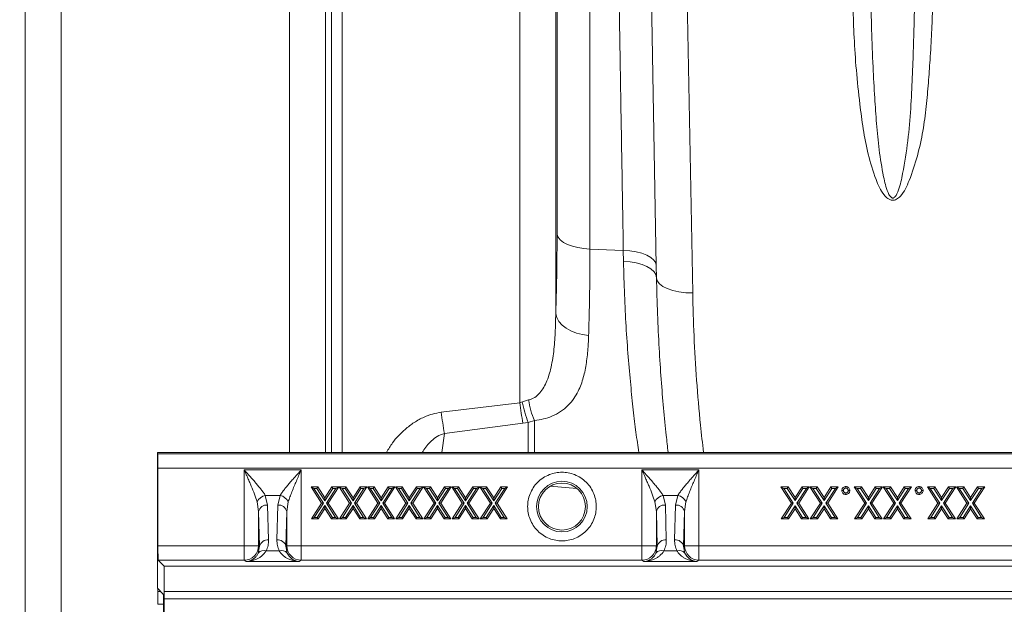
# Model space of a CAD drawing. Units: millimetres. Extents: x 0 to 8400, y 0 to 5940.
# Drawn here: x 2827 to 3099, y 4180 to 4342 of the extents above; entities that cross this region are included whole.
import ezdxf

# ---------------------------------------------------------------- set-up
doc = ezdxf.new("R2010")
doc.units = ezdxf.units.MM
doc.layers.get('0').update_dxf_attribs({"lineweight": 0})
doc.layers.add('DIMENSION', color=7, linetype='Continuous')
doc.styles.add('BEMSTIL', font='isocp3.shx', dxfattribs={"width": 0.8})
doc.dimstyles.new('BEMASS', dxfattribs={"dimscale": 10, "dimtxt": 3.5, "dimasz": 2.5, "dimexe": 1, "dimexo": 0, "dimgap": 1, "dimtad": 1, "dimdec": 0, "dimtxsty": 'BEMSTIL', "dimcen": 3, "dimclrd": 3, "dimclre": 3, "dimclrt": 2, "dimadec": 0, "dimazin": 0, "dimtfac": 0.875, "dimtdec": 0, "dimtmove": 0, "dimatfit": 0, "dimfxl": 0, "dimtolj": 1, "dimlwd": 25, "dimlwe": 25, "dimarcsym": 0})

# ---------------------------------------------------------------- blocks, each defined once
blk = doc.blocks.new('*D32')
at = {"layer": 'Defpoints', "color": 0, "lineweight": 0}
for p in [(2900.06, 4175.85), (2768.31, 4147.85), (2900.06, 4147.85)]:
    blk.add_point(p, dxfattribs=at)
at = {"layer": 'DIMENSION', "color": 3, "lineweight": 25}
for p, q in [((2768.31, 4200.85), (2768.31, 4225.85)), ((2900.06, 4175.85), (2758.31, 4175.85)), ((2768.31, 4175.85), (2768.31, 4147.85)), ((2900.06, 4147.85), (2758.31, 4147.85)), ((2768.31, 4122.85), (2768.31, 3989.26))]:
    blk.add_line(p, q, dxfattribs=at)
at = {"layer": 'DIMENSION', "color": 3, "lineweight": 0}
for points in [[(2764.14, 4200.85), (2772.48, 4200.85), (2768.31, 4175.85)], [(2764.14, 4122.85), (2772.48, 4122.85), (2768.31, 4147.85)]]:
    blk.add_solid(points, dxfattribs=at)
at = {"layer": 'DIMENSION', "color": 2, "insert": (2723.3, 4015.02), "char_height": 35, "attachment_point": 2, "rotation": 90, "style": 'BEMSTIL'}
blk.add_mtext('\\A1;28', dxfattribs=at)

msp = doc.modelspace()

# ---------------------------------------------------------------- linework, layer by layer
at = {"color": 7, "linetype": 'Continuous'}
for p, q in [((2838.06, 4476.85), (2838.06, 3846.85)), ((2828.06, 3856.85), (2828.06, 4466.85)), ((2964.88, 4445.85), (2964.88, 4235.58)), ((2974.84, 4260.2), (2974.84, 4436.73)), ((2975.21, 4432.53), (2975.21, 4282.1)), ((2984.3, 4278.06), (2984.3, 4423.43)), ((3002.66, 4273.45), (3000.22, 4413.05)), ((3012.72, 4265.95), (3010.28, 4399.85)), ((2993.53, 4277.7), (2984.3, 4278.06)), ((2993.53, 4277.7), (2993.59, 4274.64)), ((3002.72, 4270.15), (3002.66, 4273.45)), ((2964.88, 4235.58), (2943.17, 4232.94)), ((2965.6, 4235.81), (2964.88, 4235.58)), ((2967.34, 4236.34), (2965.6, 4235.81)), ((2944.04, 4227.04), (2965.75, 4229.88)), ((2965.75, 4229.88), (2967.19, 4230.12)), ((2967.19, 4230.12), (2968.94, 4230.64)), ((2864.68, 4221.85), (2864.68, 4191.48)), ((2864.75, 4221.47), (2864.68, 4221.85)), ((3365.01, 4221.85), (2864.68, 4221.85)), ((3365.09, 4221.47), (2864.75, 4221.47)), ((2864.82, 4196.03), (2864.82, 4217.49)), ((2864.82, 4217.49), (3365.15, 4217.49)), ((2888.67, 4217), (2888.67, 4196.03)), ((2904.46, 4217), (2888.67, 4217)), ((2904.46, 4196.03), (2904.46, 4217)), ((2998.67, 4217), (2998.67, 4196.03)), ((3014.46, 4217), (2998.67, 4217)), ((3014.46, 4196.03), (3014.46, 4217)), ((2907.96, 4211.85), (2907.16, 4212.29)), ((2909.03, 4212.29), (2907.16, 4212.29)), ((2907.16, 4212.29), (2910.05, 4207.77)), ((2910.57, 4207.77), (2907.96, 4211.85)), ((2907.96, 4211.85), (2908.79, 4211.85)), ((2908.79, 4211.85), (2909.03, 4212.29)), ((2908.79, 4211.85), (2910.98, 4208.42)), ((2910.98, 4209.23), (2909.03, 4212.29)), ((2912.94, 4212.29), (2910.98, 4209.23)), ((2910.98, 4208.42), (2913.18, 4211.85)), ((2914.01, 4211.85), (2911.4, 4207.77)), ((2911.92, 4207.77), (2914.81, 4212.29)), ((2913.18, 4211.85), (2912.94, 4212.29)), ((2914.81, 4212.29), (2912.94, 4212.29)), ((2913.18, 4211.85), (2914.01, 4211.85)), ((2914.01, 4211.85), (2914.81, 4212.29)), ((2915.74, 4211.85), (2914.95, 4212.29)), ((2916.81, 4212.29), (2914.95, 4212.29)), ((2914.95, 4212.29), (2917.84, 4207.77)), ((2918.35, 4207.77), (2915.74, 4211.85)), ((2915.74, 4211.85), (2916.57, 4211.85)), ((2916.57, 4211.85), (2916.81, 4212.29)), ((2916.57, 4211.85), (2918.77, 4208.42)), ((2918.77, 4209.23), (2916.81, 4212.29)), ((2920.73, 4212.29), (2918.77, 4209.23)), ((2918.77, 4208.42), (2920.97, 4211.85)), ((2921.79, 4211.85), (2919.18, 4207.77)), ((2919.7, 4207.77), (2922.59, 4212.29)), ((2920.97, 4211.85), (2920.73, 4212.29)), ((2922.59, 4212.29), (2920.73, 4212.29)), ((2920.97, 4211.85), (2921.79, 4211.85)), ((2921.79, 4211.85), (2922.59, 4212.29)), ((2923.53, 4211.85), (2922.73, 4212.29)), ((2924.6, 4212.29), (2922.73, 4212.29)), ((2922.73, 4212.29), (2925.62, 4207.77)), ((2923.53, 4211.85), (2924.36, 4211.85)), ((2926.14, 4207.77), (2923.53, 4211.85)), ((2924.36, 4211.85), (2924.6, 4212.29)), ((2924.36, 4211.85), (2926.55, 4208.42)), ((2926.55, 4209.23), (2924.6, 4212.29)), ((2928.51, 4212.29), (2926.55, 4209.23)), ((2926.55, 4208.42), (2928.75, 4211.85)), ((2929.58, 4211.85), (2926.97, 4207.77)), ((2927.49, 4207.77), (2930.38, 4212.29)), ((2928.75, 4211.85), (2928.51, 4212.29)), ((2930.38, 4212.29), (2928.51, 4212.29)), ((2928.75, 4211.85), (2929.58, 4211.85)), ((2929.58, 4211.85), (2930.38, 4212.29)), ((2931.31, 4211.85), (2930.51, 4212.29)), ((2932.38, 4212.29), (2930.51, 4212.29)), ((2930.51, 4212.29), (2933.4, 4207.77)), ((2933.92, 4207.77), (2931.31, 4211.85)), ((2931.31, 4211.85), (2932.14, 4211.85)), ((2932.14, 4211.85), (2932.38, 4212.29)), ((2932.14, 4211.85), (2934.34, 4208.42)), ((2934.34, 4209.23), (2932.38, 4212.29)), ((2936.3, 4212.29), (2934.34, 4209.23)), ((2934.34, 4208.42), (2936.54, 4211.85)), ((2937.36, 4211.85), (2934.75, 4207.77)), ((2935.27, 4207.77), (2938.16, 4212.29)), ((2936.54, 4211.85), (2936.3, 4212.29)), ((2938.16, 4212.29), (2936.3, 4212.29)), ((2936.54, 4211.85), (2937.36, 4211.85)), ((2937.36, 4211.85), (2938.16, 4212.29)), ((2938.3, 4212.29), (2941.19, 4207.77)), ((2939.1, 4211.85), (2938.3, 4212.29)), ((2940.16, 4212.29), (2938.3, 4212.29)), ((2941.71, 4207.77), (2939.1, 4211.85)), ((2939.1, 4211.85), (2939.93, 4211.85)), ((2939.93, 4211.85), (2940.16, 4212.29)), ((2939.93, 4211.85), (2942.12, 4208.42)), ((2942.12, 4209.23), (2940.16, 4212.29)), ((2944.08, 4212.29), (2942.12, 4209.23)), ((2942.12, 4208.42), (2944.32, 4211.85)), ((2945.15, 4211.85), (2942.54, 4207.77)), ((2943.05, 4207.77), (2945.95, 4212.29)), ((2944.32, 4211.85), (2944.08, 4212.29)), ((2945.95, 4212.29), (2944.08, 4212.29)), ((2944.32, 4211.85), (2945.15, 4211.85)), ((2945.15, 4211.85), (2945.95, 4212.29)), ((2946.88, 4211.85), (2946.08, 4212.29)), ((2947.95, 4212.29), (2946.08, 4212.29)), ((2946.08, 4212.29), (2948.97, 4207.77)), ((2949.49, 4207.77), (2946.88, 4211.85)), ((2946.88, 4211.85), (2947.71, 4211.85)), ((2947.71, 4211.85), (2947.95, 4212.29)), ((2947.71, 4211.85), (2949.91, 4208.42)), ((2949.91, 4209.23), (2947.95, 4212.29)), ((2951.87, 4212.29), (2949.91, 4209.23)), ((2949.91, 4208.42), (2952.1, 4211.85)), ((2952.93, 4211.85), (2950.32, 4207.77)), ((2950.84, 4207.77), (2953.73, 4212.29)), ((2952.1, 4211.85), (2951.87, 4212.29)), ((2953.73, 4212.29), (2951.87, 4212.29)), ((2952.1, 4211.85), (2952.93, 4211.85)), ((2952.93, 4211.85), (2953.73, 4212.29)), ((2954.67, 4211.85), (2953.87, 4212.29)), ((2955.73, 4212.29), (2953.87, 4212.29)), ((2953.87, 4212.29), (2956.76, 4207.77)), ((2957.28, 4207.77), (2954.67, 4211.85)), ((2954.67, 4211.85), (2955.49, 4211.85)), ((2955.49, 4211.85), (2955.73, 4212.29)), ((2955.49, 4211.85), (2957.69, 4208.42)), ((2957.69, 4209.23), (2955.73, 4212.29)), ((2959.65, 4212.29), (2957.69, 4209.23)), ((2957.69, 4208.42), (2959.89, 4211.85)), ((2960.72, 4211.85), (2958.11, 4207.77)), ((2958.62, 4207.77), (2961.52, 4212.29)), ((2959.89, 4211.85), (2959.65, 4212.29)), ((2961.52, 4212.29), (2959.65, 4212.29)), ((2959.89, 4211.85), (2960.72, 4211.85)), ((2960.72, 4211.85), (2961.52, 4212.29)), ((3037.1, 4212.29), (3040.03, 4207.78)), ((3037.91, 4211.85), (3037.1, 4212.29)), ((3039.12, 4212.29), (3037.1, 4212.29)), ((3040.55, 4207.78), (3037.91, 4211.85)), ((3037.91, 4211.85), (3038.88, 4211.85)), ((3038.88, 4211.85), (3039.12, 4212.29)), ((3038.88, 4211.85), (3041.03, 4208.53)), ((3041.03, 4209.33), (3039.12, 4212.29)), ((3042.95, 4212.29), (3041.03, 4209.33)), ((3041.03, 4208.53), (3043.19, 4211.85)), ((3044.16, 4211.85), (3041.52, 4207.78)), ((3042.04, 4207.78), (3044.97, 4212.29)), ((3043.19, 4211.85), (3042.95, 4212.29)), ((3044.97, 4212.29), (3042.95, 4212.29)), ((3043.19, 4211.85), (3044.16, 4211.85)), ((3044.16, 4211.85), (3044.97, 4212.29)), ((3045.12, 4212.29), (3048.05, 4207.78)), ((3045.93, 4211.85), (3045.12, 4212.29)), ((3047.14, 4212.29), (3045.12, 4212.29)), ((3048.57, 4207.78), (3045.93, 4211.85)), ((3045.93, 4211.85), (3046.9, 4211.85)), ((3046.9, 4211.85), (3047.14, 4212.29)), ((3046.9, 4211.85), (3049.05, 4208.53)), ((3049.05, 4209.33), (3047.14, 4212.29)), ((3050.97, 4212.29), (3049.05, 4209.33)), ((3049.05, 4208.53), (3051.21, 4211.85)), ((3052.18, 4211.85), (3049.54, 4207.78)), ((3050.06, 4207.78), (3052.99, 4212.29)), ((3051.21, 4211.85), (3050.97, 4212.29)), ((3052.99, 4212.29), (3050.97, 4212.29)), ((3051.21, 4211.85), (3052.18, 4211.85)), ((3052.18, 4211.85), (3052.99, 4212.29)), ((3054.41, 4211.29), (3053.97, 4211.29)), ((3058.17, 4211.85), (3057.37, 4212.29)), ((3059.38, 4212.29), (3057.37, 4212.29)), ((3057.37, 4212.29), (3060.29, 4207.78)), ((3060.81, 4207.78), (3058.17, 4211.85)), ((3058.17, 4211.85), (3059.14, 4211.85)), ((3059.14, 4211.85), (3059.38, 4212.29)), ((3059.14, 4211.85), (3061.3, 4208.53)), ((3061.3, 4209.33), (3059.38, 4212.29)), ((3063.22, 4212.29), (3061.3, 4209.33)), ((3061.3, 4208.53), (3063.46, 4211.85)), ((3064.43, 4211.85), (3061.79, 4207.78)), ((3062.31, 4207.78), (3065.23, 4212.29)), ((3063.46, 4211.85), (3063.22, 4212.29)), ((3065.23, 4212.29), (3063.22, 4212.29)), ((3063.46, 4211.85), (3064.43, 4211.85)), ((3064.43, 4211.85), (3065.23, 4212.29)), ((3065.39, 4212.29), (3068.31, 4207.78)), ((3066.19, 4211.85), (3065.39, 4212.29)), ((3067.4, 4212.29), (3065.39, 4212.29)), ((3068.83, 4207.78), (3066.19, 4211.85)), ((3066.19, 4211.85), (3067.17, 4211.85)), ((3067.17, 4211.85), (3067.4, 4212.29)), ((3067.17, 4211.85), (3069.32, 4208.53)), ((3069.32, 4209.33), (3067.4, 4212.29)), ((3071.24, 4212.29), (3069.32, 4209.33)), ((3069.32, 4208.53), (3071.48, 4211.85)), ((3072.45, 4211.85), (3069.81, 4207.78)), ((3070.33, 4207.78), (3073.25, 4212.29)), ((3071.48, 4211.85), (3071.24, 4212.29)), ((3073.25, 4212.29), (3071.24, 4212.29)), ((3071.48, 4211.85), (3072.45, 4211.85)), ((3072.45, 4211.85), (3073.25, 4212.29)), ((3074.67, 4211.29), (3074.24, 4211.29)), ((3077.64, 4212.29), (3080.56, 4207.78)), ((3078.44, 4211.85), (3077.64, 4212.29)), ((3079.65, 4212.29), (3077.64, 4212.29)), ((3081.08, 4207.78), (3078.44, 4211.85)), ((3078.44, 4211.85), (3079.41, 4211.85)), ((3079.41, 4211.85), (3079.65, 4212.29)), ((3079.41, 4211.85), (3081.57, 4208.53)), ((3081.57, 4209.33), (3079.65, 4212.29)), ((3083.48, 4212.29), (3081.57, 4209.33)), ((3081.57, 4208.53), (3083.72, 4211.85)), ((3084.7, 4211.85), (3082.05, 4207.78)), ((3082.57, 4207.78), (3085.5, 4212.29)), ((3083.72, 4211.85), (3083.48, 4212.29)), ((3085.5, 4212.29), (3083.48, 4212.29)), ((3083.72, 4211.85), (3084.7, 4211.85)), ((3084.7, 4211.85), (3085.5, 4212.29)), ((3085.66, 4212.29), (3088.58, 4207.78)), ((3086.46, 4211.85), (3085.66, 4212.29)), ((3087.67, 4212.29), (3085.66, 4212.29)), ((3089.1, 4207.78), (3086.46, 4211.85)), ((3086.46, 4211.85), (3087.43, 4211.85)), ((3087.43, 4211.85), (3087.67, 4212.29)), ((3087.43, 4211.85), (3089.59, 4208.53)), ((3089.59, 4209.33), (3087.67, 4212.29)), ((3091.51, 4212.29), (3089.59, 4209.33)), ((3089.59, 4208.53), (3091.74, 4211.85)), ((3092.72, 4211.85), (3090.07, 4207.78)), ((3090.59, 4207.78), (3093.52, 4212.29)), ((3091.74, 4211.85), (3091.51, 4212.29)), ((3093.52, 4212.29), (3091.51, 4212.29)), ((3091.74, 4211.85), (3092.72, 4211.85)), ((3092.72, 4211.85), (3093.52, 4212.29)), ((2892.27, 4208.16), (2892.67, 4205.49)), ((2894.51, 4209.93), (2895.16, 4207.26)), ((2898.61, 4209.93), (2894.51, 4209.93)), ((2897.96, 4207.26), (2898.61, 4209.93)), ((2900.46, 4205.49), (2900.86, 4208.16)), ((2910.05, 4207.77), (2907.26, 4203.42)), ((2908.06, 4203.85), (2910.57, 4207.77)), ((2910.57, 4207.77), (2910.05, 4207.77)), ((2910.98, 4208.42), (2910.98, 4209.23)), ((2911.4, 4207.77), (2913.91, 4203.85)), ((2911.4, 4207.77), (2911.92, 4207.77)), ((2914.71, 4203.42), (2911.92, 4207.77)), ((2917.84, 4207.77), (2915.05, 4203.42)), ((2915.85, 4203.85), (2918.35, 4207.77)), ((2918.35, 4207.77), (2917.84, 4207.77)), ((2918.77, 4208.42), (2918.77, 4209.23)), ((2919.18, 4207.77), (2921.69, 4203.85)), ((2919.18, 4207.77), (2919.7, 4207.77)), ((2922.49, 4203.42), (2919.7, 4207.77)), ((2925.62, 4207.77), (2922.83, 4203.42)), ((2923.63, 4203.85), (2926.14, 4207.77)), ((2926.14, 4207.77), (2925.62, 4207.77)), ((2926.55, 4208.42), (2926.55, 4209.23)), ((2926.97, 4207.77), (2929.48, 4203.85)), ((2926.97, 4207.77), (2927.49, 4207.77)), ((2930.27, 4203.42), (2927.49, 4207.77)), ((2933.4, 4207.77), (2930.62, 4203.42)), ((2931.41, 4203.85), (2933.92, 4207.77)), ((2933.92, 4207.77), (2933.4, 4207.77)), ((2934.34, 4208.42), (2934.34, 4209.23)), ((2934.75, 4207.77), (2935.27, 4207.77)), ((2934.75, 4207.77), (2937.26, 4203.85)), ((2938.06, 4203.42), (2935.27, 4207.77)), ((2941.19, 4207.77), (2938.4, 4203.42)), ((2939.2, 4203.85), (2941.71, 4207.77)), ((2941.71, 4207.77), (2941.19, 4207.77)), ((2942.12, 4208.42), (2942.12, 4209.23)), ((2942.54, 4207.77), (2945.05, 4203.85)), ((2942.54, 4207.77), (2943.05, 4207.77)), ((2945.84, 4203.42), (2943.05, 4207.77)), ((2948.97, 4207.77), (2946.19, 4203.42)), ((2946.98, 4203.85), (2949.49, 4207.77)), ((2949.49, 4207.77), (2948.97, 4207.77)), ((2949.91, 4208.42), (2949.91, 4209.23)), ((2950.32, 4207.77), (2950.84, 4207.77)), ((2950.32, 4207.77), (2952.83, 4203.85)), ((2953.63, 4203.42), (2950.84, 4207.77)), ((2956.76, 4207.77), (2953.97, 4203.42)), ((2954.77, 4203.85), (2957.28, 4207.77)), ((2957.28, 4207.77), (2956.76, 4207.77)), ((2957.69, 4208.42), (2957.69, 4209.23)), ((2958.11, 4207.77), (2960.61, 4203.85)), ((2958.11, 4207.77), (2958.62, 4207.77)), ((2961.41, 4203.42), (2958.62, 4207.77)), ((3002.27, 4208.16), (3002.67, 4205.49)), ((3004.51, 4209.93), (3005.16, 4207.26)), ((3008.61, 4209.93), (3004.51, 4209.93)), ((3007.96, 4207.26), (3008.61, 4209.93)), ((3010.46, 4205.49), (3010.86, 4208.16)), ((3040.03, 4207.78), (3037.2, 4203.42)), ((3038.01, 4203.85), (3040.55, 4207.78)), ((3040.55, 4207.78), (3040.03, 4207.78)), ((3041.03, 4208.53), (3041.03, 4209.33)), ((3041.52, 4207.78), (3044.06, 4203.85)), ((3041.52, 4207.78), (3042.04, 4207.78)), ((3044.86, 4203.42), (3042.04, 4207.78)), ((3048.05, 4207.78), (3045.23, 4203.42)), ((3046.03, 4203.85), (3048.57, 4207.78)), ((3048.57, 4207.78), (3048.05, 4207.78)), ((3049.05, 4208.53), (3049.05, 4209.33)), ((3049.54, 4207.78), (3050.06, 4207.78)), ((3049.54, 4207.78), (3052.08, 4203.85)), ((3052.88, 4203.42), (3050.06, 4207.78)), ((3060.29, 4207.78), (3057.47, 4203.42)), ((3058.27, 4203.85), (3060.81, 4207.78)), ((3060.81, 4207.78), (3060.29, 4207.78)), ((3061.3, 4208.53), (3061.3, 4209.33)), ((3061.79, 4207.78), (3062.31, 4207.78)), ((3061.79, 4207.78), (3064.33, 4203.85)), ((3065.13, 4203.42), (3062.31, 4207.78)), ((3068.31, 4207.78), (3065.49, 4203.42)), ((3066.3, 4203.85), (3068.83, 4207.78)), ((3068.83, 4207.78), (3068.31, 4207.78)), ((3069.32, 4208.53), (3069.32, 4209.33)), ((3069.81, 4207.78), (3072.35, 4203.85)), ((3069.81, 4207.78), (3070.33, 4207.78)), ((3073.15, 4203.42), (3070.33, 4207.78)), ((3080.56, 4207.78), (3077.74, 4203.42)), ((3078.54, 4203.85), (3081.08, 4207.78)), ((3081.08, 4207.78), (3080.56, 4207.78)), ((3081.57, 4208.53), (3081.57, 4209.33)), ((3082.05, 4207.78), (3082.57, 4207.78)), ((3082.05, 4207.78), (3084.59, 4203.85)), ((3085.4, 4203.42), (3082.57, 4207.78)), ((3088.58, 4207.78), (3085.76, 4203.42)), ((3086.56, 4203.85), (3089.1, 4207.78)), ((3089.1, 4207.78), (3088.58, 4207.78)), ((3089.59, 4208.53), (3089.59, 4209.33)), ((3090.07, 4207.78), (3090.59, 4207.78)), ((3090.07, 4207.78), (3092.61, 4203.85)), ((3093.42, 4203.42), (3090.59, 4207.78)), ((2892.92, 4195.86), (2892.67, 4205.49)), ((2892.67, 4205.49), (2892.67, 4196.03)), ((2895.16, 4207.26), (2895.42, 4197.63)), ((2897.71, 4197.63), (2897.96, 4207.26)), ((2900.46, 4205.49), (2900.21, 4195.86)), ((2900.46, 4196.03), (2900.46, 4205.49)), ((2910.98, 4207.13), (2908.89, 4203.85)), ((2909.13, 4203.42), (2910.98, 4206.32)), ((2913.08, 4203.85), (2910.98, 4207.13)), ((2910.98, 4207.13), (2910.98, 4206.32)), ((2910.98, 4206.32), (2912.84, 4203.42)), ((2918.77, 4207.13), (2916.67, 4203.85)), ((2916.91, 4203.42), (2918.77, 4206.32)), ((2920.86, 4203.85), (2918.77, 4207.13)), ((2918.77, 4207.13), (2918.77, 4206.32)), ((2918.77, 4206.32), (2920.62, 4203.42)), ((2926.55, 4207.13), (2924.46, 4203.85)), ((2924.7, 4203.42), (2926.55, 4206.32)), ((2928.65, 4203.85), (2926.55, 4207.13)), ((2926.55, 4207.13), (2926.55, 4206.32)), ((2926.55, 4206.32), (2928.41, 4203.42)), ((2934.34, 4207.13), (2932.24, 4203.85)), ((2932.48, 4203.42), (2934.34, 4206.32)), ((2934.34, 4207.13), (2934.34, 4206.32)), ((2936.43, 4203.85), (2934.34, 4207.13)), ((2934.34, 4206.32), (2936.19, 4203.42)), ((2942.12, 4207.13), (2940.03, 4203.85)), ((2940.27, 4203.42), (2942.12, 4206.32)), ((2944.22, 4203.85), (2942.12, 4207.13)), ((2942.12, 4207.13), (2942.12, 4206.32)), ((2942.12, 4206.32), (2943.98, 4203.42)), ((2949.91, 4207.13), (2947.81, 4203.85)), ((2948.05, 4203.42), (2949.91, 4206.32)), ((2952, 4203.85), (2949.91, 4207.13)), ((2949.91, 4207.13), (2949.91, 4206.32)), ((2949.91, 4206.32), (2951.76, 4203.42)), ((2957.69, 4207.13), (2955.6, 4203.85)), ((2955.84, 4203.42), (2957.69, 4206.32)), ((2957.69, 4207.13), (2957.69, 4206.32)), ((2959.79, 4203.85), (2957.69, 4207.13)), ((2957.69, 4206.32), (2959.55, 4203.42)), ((3002.92, 4195.86), (3002.67, 4205.49)), ((3002.67, 4205.49), (3002.67, 4196.03)), ((3005.16, 4207.26), (3005.42, 4197.63)), ((3007.71, 4197.63), (3007.96, 4207.26)), ((3010.46, 4205.49), (3010.21, 4195.86)), ((3010.46, 4196.03), (3010.46, 4205.49)), ((3041.03, 4207.02), (3038.98, 4203.85)), ((3039.22, 4203.42), (3041.03, 4206.22)), ((3043.09, 4203.85), (3041.03, 4207.02)), ((3041.03, 4207.02), (3041.03, 4206.22)), ((3041.03, 4206.22), (3042.85, 4203.42)), ((3049.05, 4207.02), (3047, 4203.85)), ((3047.24, 4203.42), (3049.05, 4206.22)), ((3051.11, 4203.85), (3049.05, 4207.02)), ((3049.05, 4207.02), (3049.05, 4206.22)), ((3049.05, 4206.22), (3050.87, 4203.42)), ((3061.3, 4207.02), (3059.25, 4203.85)), ((3059.48, 4203.42), (3061.3, 4206.22)), ((3063.35, 4203.85), (3061.3, 4207.02)), ((3061.3, 4207.02), (3061.3, 4206.22)), ((3061.3, 4206.22), (3063.12, 4203.42)), ((3069.32, 4207.02), (3067.27, 4203.85)), ((3067.51, 4203.42), (3069.32, 4206.22)), ((3071.37, 4203.85), (3069.32, 4207.02)), ((3069.32, 4207.02), (3069.32, 4206.22)), ((3069.32, 4206.22), (3071.14, 4203.42)), ((3081.57, 4207.02), (3079.51, 4203.85)), ((3079.75, 4203.42), (3081.57, 4206.22)), ((3081.57, 4207.02), (3081.57, 4206.22)), ((3083.62, 4203.85), (3081.57, 4207.02)), ((3081.57, 4206.22), (3083.38, 4203.42)), ((3089.59, 4207.02), (3087.53, 4203.85)), ((3087.77, 4203.42), (3089.59, 4206.22)), ((3091.64, 4203.85), (3089.59, 4207.02)), ((3089.59, 4207.02), (3089.59, 4206.22)), ((3089.59, 4206.22), (3091.4, 4203.42)), ((2908.06, 4203.85), (2907.26, 4203.42)), ((2907.26, 4203.42), (2909.13, 4203.42)), ((2908.89, 4203.85), (2908.06, 4203.85)), ((2908.89, 4203.85), (2909.13, 4203.42)), ((2912.84, 4203.42), (2913.08, 4203.85)), ((2912.84, 4203.42), (2914.71, 4203.42)), ((2913.91, 4203.85), (2913.08, 4203.85)), ((2913.91, 4203.85), (2914.71, 4203.42)), ((2915.85, 4203.85), (2915.05, 4203.42)), ((2915.05, 4203.42), (2916.91, 4203.42)), ((2916.67, 4203.85), (2915.85, 4203.85)), ((2916.67, 4203.85), (2916.91, 4203.42)), ((2920.62, 4203.42), (2920.86, 4203.85)), ((2920.62, 4203.42), (2922.49, 4203.42)), ((2921.69, 4203.85), (2920.86, 4203.85)), ((2921.69, 4203.85), (2922.49, 4203.42)), ((2923.63, 4203.85), (2922.83, 4203.42)), ((2922.83, 4203.42), (2924.7, 4203.42)), ((2924.46, 4203.85), (2923.63, 4203.85)), ((2924.46, 4203.85), (2924.7, 4203.42)), ((2928.41, 4203.42), (2928.65, 4203.85)), ((2928.41, 4203.42), (2930.27, 4203.42)), ((2929.48, 4203.85), (2928.65, 4203.85)), ((2929.48, 4203.85), (2930.27, 4203.42)), ((2931.41, 4203.85), (2930.62, 4203.42)), ((2930.62, 4203.42), (2932.48, 4203.42)), ((2932.24, 4203.85), (2931.41, 4203.85)), ((2932.24, 4203.85), (2932.48, 4203.42)), ((2936.19, 4203.42), (2936.43, 4203.85)), ((2936.19, 4203.42), (2938.06, 4203.42)), ((2937.26, 4203.85), (2936.43, 4203.85)), ((2937.26, 4203.85), (2938.06, 4203.42)), ((2939.2, 4203.85), (2938.4, 4203.42)), ((2938.4, 4203.42), (2940.27, 4203.42)), ((2940.03, 4203.85), (2939.2, 4203.85)), ((2940.03, 4203.85), (2940.27, 4203.42)), ((2943.98, 4203.42), (2944.22, 4203.85)), ((2943.98, 4203.42), (2945.84, 4203.42)), ((2945.05, 4203.85), (2944.22, 4203.85)), ((2945.05, 4203.85), (2945.84, 4203.42)), ((2946.98, 4203.85), (2946.19, 4203.42)), ((2946.19, 4203.42), (2948.05, 4203.42)), ((2947.81, 4203.85), (2946.98, 4203.85)), ((2947.81, 4203.85), (2948.05, 4203.42)), ((2951.76, 4203.42), (2952, 4203.85)), ((2951.76, 4203.42), (2953.63, 4203.42)), ((2952.83, 4203.85), (2952, 4203.85)), ((2952.83, 4203.85), (2953.63, 4203.42)), ((2954.77, 4203.85), (2953.97, 4203.42)), ((2953.97, 4203.42), (2955.84, 4203.42)), ((2955.6, 4203.85), (2954.77, 4203.85)), ((2955.6, 4203.85), (2955.84, 4203.42)), ((2959.55, 4203.42), (2959.79, 4203.85)), ((2959.55, 4203.42), (2961.41, 4203.42)), ((2960.61, 4203.85), (2959.79, 4203.85)), ((2960.61, 4203.85), (2961.41, 4203.42)), ((3038.01, 4203.85), (3037.2, 4203.42)), ((3037.2, 4203.42), (3039.22, 4203.42)), ((3038.98, 4203.85), (3038.01, 4203.85)), ((3038.98, 4203.85), (3039.22, 4203.42)), ((3042.85, 4203.42), (3043.09, 4203.85)), ((3042.85, 4203.42), (3044.86, 4203.42)), ((3044.06, 4203.85), (3043.09, 4203.85)), ((3044.06, 4203.85), (3044.86, 4203.42)), ((3046.03, 4203.85), (3045.23, 4203.42)), ((3045.23, 4203.42), (3047.24, 4203.42)), ((3047, 4203.85), (3046.03, 4203.85)), ((3047, 4203.85), (3047.24, 4203.42)), ((3050.87, 4203.42), (3051.11, 4203.85)), ((3050.87, 4203.42), (3052.88, 4203.42)), ((3052.08, 4203.85), (3051.11, 4203.85)), ((3052.08, 4203.85), (3052.88, 4203.42)), ((3058.27, 4203.85), (3057.47, 4203.42)), ((3057.47, 4203.42), (3059.48, 4203.42)), ((3059.25, 4203.85), (3058.27, 4203.85)), ((3059.25, 4203.85), (3059.48, 4203.42)), ((3063.12, 4203.42), (3063.35, 4203.85)), ((3063.12, 4203.42), (3065.13, 4203.42)), ((3064.33, 4203.85), (3063.35, 4203.85)), ((3064.33, 4203.85), (3065.13, 4203.42)), ((3066.3, 4203.85), (3065.49, 4203.42)), ((3065.49, 4203.42), (3067.51, 4203.42)), ((3067.27, 4203.85), (3066.3, 4203.85)), ((3067.27, 4203.85), (3067.51, 4203.42)), ((3071.14, 4203.42), (3071.37, 4203.85)), ((3071.14, 4203.42), (3073.15, 4203.42)), ((3072.35, 4203.85), (3071.37, 4203.85)), ((3072.35, 4203.85), (3073.15, 4203.42)), ((3078.54, 4203.85), (3077.74, 4203.42)), ((3077.74, 4203.42), (3079.75, 4203.42)), ((3079.51, 4203.85), (3078.54, 4203.85)), ((3079.51, 4203.85), (3079.75, 4203.42)), ((3083.38, 4203.42), (3083.62, 4203.85)), ((3083.38, 4203.42), (3085.4, 4203.42)), ((3084.59, 4203.85), (3083.62, 4203.85)), ((3084.59, 4203.85), (3085.4, 4203.42)), ((3086.56, 4203.85), (3085.76, 4203.42)), ((3085.76, 4203.42), (3087.77, 4203.42)), ((3087.53, 4203.85), (3086.56, 4203.85)), ((3087.53, 4203.85), (3087.77, 4203.42)), ((3091.4, 4203.42), (3091.64, 4203.85)), ((3091.4, 4203.42), (3093.42, 4203.42)), ((3092.61, 4203.85), (3091.64, 4203.85)), ((3092.61, 4203.85), (3093.42, 4203.42)), ((2888.67, 4196.03), (2864.82, 4196.03)), ((2892.67, 4196.03), (2888.67, 4196.03)), ((2888.67, 4196.03), (2888.67, 4192.03)), ((2892.92, 4195.86), (2892.55, 4193.97)), ((2892.67, 4196.03), (2892.92, 4195.86)), ((2894.77, 4194.59), (2898.36, 4194.59)), ((2900.21, 4195.86), (2900.46, 4196.03)), ((2900.58, 4193.97), (2900.21, 4195.86)), ((2904.46, 4196.03), (2900.46, 4196.03)), ((2904.46, 4192.03), (2904.46, 4196.03)), ((2998.67, 4196.03), (2904.46, 4196.03)), ((3002.67, 4196.03), (2998.67, 4196.03)), ((2998.67, 4196.03), (2998.67, 4192.03)), ((3002.92, 4195.86), (3002.55, 4193.97)), ((3002.67, 4196.03), (3002.92, 4195.86)), ((3004.77, 4194.59), (3008.36, 4194.59)), ((3010.21, 4195.86), (3010.46, 4196.03)), ((3010.58, 4193.97), (3010.21, 4195.86)), ((3014.46, 4196.03), (3010.46, 4196.03)), ((3014.46, 4192.03), (3014.46, 4196.03)), ((3108.67, 4196.03), (3014.46, 4196.03)), ((2864.68, 4191.48), (2864.68, 4184.24)), ((2866.56, 4190.35), (2864.89, 4192.03)), ((2864.89, 4192.03), (2888.67, 4192.03)), ((2888.67, 4192.03), (2889.22, 4191.66)), ((2889.22, 4191.66), (2903.9, 4191.66)), ((2903.9, 4191.66), (2904.46, 4192.03)), ((2904.46, 4192.03), (2998.67, 4192.03)), ((2998.67, 4192.03), (2999.22, 4191.66)), ((2999.22, 4191.66), (3013.9, 4191.66)), ((3013.9, 4191.66), (3014.46, 4192.03)), ((3014.46, 4192.03), (3108.67, 4192.03)), ((2866.56, 4183.35), (2866.56, 4190.35)), ((2866.56, 4190.35), (3366.07, 4190.35)), ((2864.68, 4184.24), (2866.28, 4182.64)), ((2864.82, 4179.82), (2864.82, 4183.33)), ((2866.53, 4181.35), (2866.56, 4183.35)), ((2866.56, 4183.35), (3366.07, 4183.35)), ((2866.53, 4142.35), (2866.53, 4181.35)), ((2866.53, 4181.35), (3366.12, 4181.35))]:
    msp.add_line(p, q, dxfattribs=at)
at = {"color": 8, "linetype": 'Continuous'}
for p, q in [((2901.19, 4221.85), (2901.19, 4476.85)), ((2911.15, 4467.73), (2911.15, 4221.85)), ((2912.82, 4448.59), (2912.82, 4221.85)), ((2915.81, 4221.85), (2915.81, 4445.85)), ((2967.19, 4230.12), (2967.19, 4221.85)), ((2968.94, 4221.85), (2968.94, 4230.64)), ((2943.35, 4221.85), (2944.04, 4227.04)), ((2980.71, 4211.86), (2973.31, 4212.48)), ((2864.82, 4183.33), (2865.59, 4183.33)), ((2866.36, 4179.82), (2864.82, 4179.82))]:
    msp.add_line(p, q, dxfattribs=at)
at = {"color": 7, "linetype": 'Continuous', "flags": 128}
for points in [[(2984.3, 4278.06), (2982.58, 4278.19), (2980.94, 4278.46), (2979.43, 4278.84), (2978.1, 4279.34), (2976.98, 4279.93), (2976.1, 4280.61), (2975.51, 4281.33), (2975.21, 4282.1)], [(3002.66, 4273.45), (3002.48, 4274.26), (3001.96, 4275.03), (3001.13, 4275.75), (3000.01, 4276.38), (2998.64, 4276.91), (2997.07, 4277.31), (2995.35, 4277.58), (2993.53, 4277.7)], [(3002.72, 4270.15), (3002.53, 4271), (3002.02, 4271.82), (3001.18, 4272.57), (3000.06, 4273.24), (2998.7, 4273.8), (2997.12, 4274.22), (2995.4, 4274.51), (2993.59, 4274.64)], [(3012.72, 4265.95), (3010.78, 4266), (3008.91, 4266.22), (3007.19, 4266.6), (3005.67, 4267.12), (3004.43, 4267.76), (3003.5, 4268.49), (3002.92, 4269.3), (3002.72, 4270.15)], [(2983.93, 4254.2), (2982.21, 4254.43), (2980.56, 4254.85), (2979.05, 4255.44), (2977.72, 4256.18), (2976.6, 4257.06), (2975.73, 4258.04), (2975.13, 4259.1), (2974.84, 4260.2)], [(3055.07, 4211.96), (3055.07, 4212.18), (3055.07, 4212.39)], [(3055.07, 4210.62), (3055.07, 4210.41), (3055.07, 4210.19)], [(3056.18, 4211.29), (3055.96, 4211.29), (3055.74, 4211.29)], [(3075.34, 4211.96), (3075.34, 4212.18), (3075.34, 4212.39)], [(3075.34, 4210.62), (3075.34, 4210.41), (3075.34, 4210.19)], [(3076.45, 4211.29), (3076.23, 4211.29), (3076.01, 4211.29)]]:
    msp.add_lwpolyline(points, dxfattribs=at)
at = {"color": 7, "linetype": 'Continuous'}
for radius in [7, 6.5]:
    msp.add_circle((2976.56, 4206.85), radius, dxfattribs=at)
for centre, radius, start, end in [((3112.56, 4255.22), 148.98, 187.5743, 189.7943), ((3007.5, 4244.47), 42.79, 191.6761, 199.6006), ((2988.06, 4239.06), 20.9, 187.4617, 203.7562), ((3098.92, 4252.95), 157.03, 187.3197, 189.4949), ((2895.19, 4206.75), 3.25, 102.0414, 154.2958), ((2897.94, 4206.75), 3.25, 25.7042, 77.9586), ((3005.19, 4206.75), 3.25, 102.0414, 154.2958), ((3007.94, 4206.75), 3.25, 25.7042, 77.9586), ((2894.89, 4204.99), 2.28, 83.1854, 167.3619), ((2898.23, 4204.99), 2.28, 12.6381, 96.8146), ((3004.89, 4204.99), 2.28, 83.1854, 167.3619), ((3008.23, 4204.99), 2.28, 12.6381, 96.8146), ((2895.15, 4195.36), 2.28, 83.1854, 167.3619), ((2897.98, 4195.36), 2.28, 12.6381, 96.8146), ((3005.15, 4195.36), 2.28, 83.1854, 167.3619), ((3007.98, 4195.36), 2.28, 12.6381, 96.8146), ((2888.66, 4196.03), 4, 270.0361, 359.9748), ((2894.08, 4192.76), 1.95, 69.3861, 141.7571), ((2899.05, 4192.76), 1.95, 38.2429, 110.6139), ((2904.46, 4196.03), 4, 180.0252, 269.9639), ((2998.66, 4196.03), 4, 270.0361, 359.9748), ((3004.08, 4192.76), 1.95, 69.3861, 141.7571), ((3009.05, 4192.76), 1.95, 38.2429, 110.6139), ((3014.46, 4196.03), 4, 180.0252, 269.9639)]:
    msp.add_arc(centre, radius, start, end, dxfattribs=at)
for centre, major_axis, ratio, start_param, end_param in [((2864.75, 4217.49), (0, 4), 0.017455, 4.712389, 6.195919), ((2864.89, 4196.03), (0, 4), 0.017455, 1.570796, 3.124139), ((2864.78, 4183.29), (0, 1), 0.034921, 4.747296, 5.676028), ((2866.28, 4177.64), (0, 5), 0.017455, 4.738569, 6.265732)]:
    msp.add_ellipse(centre, major_axis=major_axis, ratio=ratio, start_param=start_param, end_param=end_param, dxfattribs=at)
for points, knots in [([(2991.09, 4422.84), (2991.09, 4422.8), (2991.1, 4422.73), (2991.11, 4422.06), (2991.13, 4420.82), (2991.16, 4418.76), (2991.21, 4416.01), (2991.27, 4412.55), (2991.34, 4408.36), (2991.42, 4403.54), (2991.51, 4398.1), (2991.61, 4392.08), (2991.72, 4385.41), (2991.85, 4378.07), (2991.98, 4370.08), (2992.13, 4361.36), (2992.29, 4351.9), (2992.46, 4341.7), (2992.64, 4330.84), (2992.83, 4319.34), (2993.04, 4307.23), (2993.22, 4296.13), (2993.39, 4286.25), (2993.49, 4280.55), (2993.53, 4277.7)], [0, 0, 0, 0, 0.034523, 0.069097, 0.115286, 0.161506, 0.207696, 0.255029, 0.302396, 0.34973, 0.395919, 0.442139, 0.488329, 0.535662, 0.583029, 0.630363, 0.680195, 0.730066, 0.779898, 0.831177, 0.882498, 0.933778, 0.966867, 1, 1, 1, 1]), ([(3074.11, 4348.4), (3074.07, 4345.88), (3074, 4340.84), (3073.73, 4332.83), (3073.44, 4324.51), (3073.02, 4315.88), (3072.2, 4306.96), (3071.05, 4300.13), (3070.07, 4295.55), (3069.45, 4293.75), (3068.84, 4292.62), (3068.4, 4292.26), (3068.15, 4292.18), (3067.96, 4292.19), (3067.81, 4292.23), (3067.56, 4292.38), (3067.14, 4292.85), (3066.56, 4294.06), (3065.98, 4295.88), (3065.14, 4299.84), (3064.22, 4305.52), (3063.53, 4312.8), (3063.01, 4320.48), (3062.52, 4329.2), (3062.17, 4338.82), (3062.07, 4345.21), (3062.02, 4348.4)], [0, 0, 0, 0, 0.075469, 0.150938, 0.225855, 0.300914, 0.375856, 0.450614, 0.469047, 0.487402, 0.495342, 0.498119, 0.499638, 0.500551, 0.502036, 0.502806, 0.506795, 0.515827, 0.533717, 0.55165, 0.612305, 0.673056, 0.733787, 0.809471, 0.904735, 1, 1, 1, 1]), ([(3057.06, 4345.01), (3057.15, 4342.22), (3057.32, 4336.65), (3057.91, 4327.65), (3058.81, 4319.17), (3059.83, 4311.34), (3061.12, 4304.33), (3062.76, 4298.87), (3064.31, 4295.08), (3065.38, 4293.29), (3066.45, 4292.14), (3067.29, 4291.67), (3067.95, 4291.52), (3068.56, 4291.58), (3069.38, 4291.92), (3070.52, 4292.96), (3071.66, 4294.74), (3073.24, 4298.53), (3074.99, 4303.89), (3076.46, 4310.75), (3077.37, 4317.5), (3077.92, 4324.06), (3078.4, 4330.9), (3078.86, 4337.94), (3079, 4342.65), (3079.07, 4345.01)], [0, 0, 0, 0, 0.086625, 0.17332, 0.259926, 0.320464, 0.381016, 0.441333, 0.460214, 0.479001, 0.489637, 0.495207, 0.498973, 0.503211, 0.5074, 0.517215, 0.536631, 0.556208, 0.615266, 0.674518, 0.734059, 0.793701, 0.853088, 0.926543, 1, 1, 1, 1]), ([(2975.21, 4282.1), (2975.2, 4280.17), (2975.19, 4276.32), (2975.12, 4270.76), (2975.01, 4265.34), (2974.89, 4261.91), (2974.84, 4260.2)], [0, 0, 0, 0, 0.248337, 0.496674, 0.748337, 1, 1, 1, 1]), ([(2983.93, 4254.2), (2983.98, 4256.05), (2984.1, 4259.74), (2984.21, 4265.61), (2984.28, 4271.69), (2984.29, 4275.93), (2984.3, 4278.06)], [0, 0, 0, 0, 0.248359, 0.496717, 0.748359, 1, 1, 1, 1]), ([(3005.91, 4221.85), (3005.74, 4223.39), (3005.31, 4227.13), (3004.65, 4233.9), (3003.98, 4241.94), (3003.41, 4250.65), (3002.96, 4260.01), (3002.8, 4266.77), (3002.72, 4270.15)], [0, 0, 0, 0, 0.124654, 0.30258, 0.474421, 0.646259, 0.823132, 1, 1, 1, 1]), ([(2974.84, 4260.2), (2974.8, 4258.44), (2974.73, 4254.91), (2974.35, 4249.75), (2973.55, 4244.95), (2972.42, 4241.38), (2971.08, 4239.01), (2969.86, 4237.61), (2968.55, 4236.7), (2967.64, 4236.43), (2967.34, 4236.34)], [0, 0, 0, 0, 0.195416, 0.39085, 0.585738, 0.755582, 0.829738, 0.903577, 0.968539, 1, 1, 1, 1]), ([(2968.94, 4230.64), (2969.79, 4230.76), (2971.51, 4231.01), (2973.99, 4231.85), (2976.28, 4233.09), (2978.29, 4234.75), (2979.87, 4236.67), (2981.35, 4239.22), (2982.57, 4242.52), (2983.38, 4246.62), (2983.77, 4250.54), (2983.88, 4253.13), (2983.93, 4254.2)], [0, 0, 0, 0, 0.065779, 0.131668, 0.21689, 0.302316, 0.3885, 0.474765, 0.616054, 0.75795, 0.899686, 1, 1, 1, 1]), ([(2888.67, 4217), (2888.86, 4216.55), (2889.2, 4215.8), (2889.71, 4214.64), (2890.17, 4213.58), (2890.81, 4212.09), (2891.57, 4210.26), (2892.03, 4208.86), (2892.27, 4208.16)], [0, 0, 0, 0, 0.146555, 0.250618, 0.383664, 0.500116, 0.750267, 1, 1, 1, 1]), ([(2894.51, 4209.93), (2894.34, 4210.2), (2893.99, 4210.74), (2893.35, 4211.58), (2892.65, 4212.46), (2891.84, 4213.43), (2890.9, 4214.5), (2889.82, 4215.71), (2889.08, 4216.54), (2888.67, 4217)], [0, 0, 0, 0, 0.125273, 0.249835, 0.368474, 0.500204, 0.658857, 0.813847, 1, 1, 1, 1]), ([(2904.46, 4217), (2904.14, 4216.64), (2903.59, 4216.03), (2902.75, 4215.1), (2902, 4214.24), (2901.21, 4213.33), (2900.47, 4212.46), (2899.77, 4211.58), (2899.13, 4210.74), (2898.79, 4210.2), (2898.61, 4209.93)], [0, 0, 0, 0, 0.146703, 0.250902, 0.383548, 0.499829, 0.631545, 0.750181, 0.874735, 1, 1, 1, 1]), ([(2900.86, 4208.16), (2901, 4208.6), (2901.3, 4209.51), (2901.86, 4210.97), (2902.47, 4212.44), (2903.09, 4213.9), (2903.75, 4215.4), (2904.21, 4216.44), (2904.46, 4217)], [0, 0, 0, 0, 0.160307, 0.32728, 0.500066, 0.658956, 0.814099, 1, 1, 1, 1]), ([(2976.56, 4216.35), (2975.98, 4216.31), (2974.79, 4216.25), (2973.02, 4215.72), (2971.32, 4214.85), (2969.8, 4213.61), (2968.57, 4212.1), (2967.69, 4210.39), (2967.18, 4208.63), (2967.02, 4206.85), (2967.18, 4205.08), (2967.69, 4203.31), (2968.57, 4201.61), (2969.8, 4200.1), (2971.32, 4198.86), (2973.02, 4197.99), (2974.79, 4197.46), (2975.98, 4197.39), (2976.56, 4197.36)], [0, 0, 0, 0, 0.058258, 0.1200057, 0.1843204, 0.25, 0.3156796, 0.3799943, 0.441742, 0.5, 0.558258, 0.6200057, 0.6843204, 0.75, 0.8156796, 0.8799943, 0.941742, 1, 1, 1, 1]), ([(2976.56, 4197.36), (2977.14, 4197.39), (2978.33, 4197.46), (2980.1, 4197.99), (2981.8, 4198.86), (2983.32, 4200.1), (2984.56, 4201.61), (2985.44, 4203.31), (2985.94, 4205.08), (2986.11, 4206.85), (2985.94, 4208.63), (2985.44, 4210.39), (2984.56, 4212.1), (2983.32, 4213.61), (2981.8, 4214.85), (2980.1, 4215.72), (2978.33, 4216.25), (2977.14, 4216.31), (2976.56, 4216.35)], [0, 0, 0, 0, 0.058258, 0.1200057, 0.1843204, 0.25, 0.3156796, 0.3799943, 0.441742, 0.5, 0.558258, 0.6200057, 0.6843204, 0.75, 0.8156796, 0.8799943, 0.941742, 1, 1, 1, 1]), ([(2998.67, 4217), (2998.86, 4216.55), (2999.2, 4215.8), (2999.71, 4214.64), (3000.17, 4213.58), (3000.81, 4212.09), (3001.57, 4210.26), (3002.03, 4208.86), (3002.27, 4208.16)], [0, 0, 0, 0, 0.146555, 0.250618, 0.383664, 0.500116, 0.750267, 1, 1, 1, 1]), ([(3004.51, 4209.93), (3004.34, 4210.2), (3003.99, 4210.74), (3003.35, 4211.58), (3002.65, 4212.46), (3001.84, 4213.43), (3000.9, 4214.5), (2999.82, 4215.71), (2999.08, 4216.54), (2998.67, 4217)], [0, 0, 0, 0, 0.125273, 0.249835, 0.368474, 0.500204, 0.658857, 0.813847, 1, 1, 1, 1]), ([(3014.46, 4217), (3014.14, 4216.64), (3013.59, 4216.03), (3012.75, 4215.1), (3012, 4214.24), (3011.21, 4213.33), (3010.47, 4212.46), (3009.77, 4211.58), (3009.13, 4210.74), (3008.79, 4210.2), (3008.61, 4209.93)], [0, 0, 0, 0, 0.146703, 0.250902, 0.383548, 0.499829, 0.631545, 0.750181, 0.874735, 1, 1, 1, 1]), ([(3010.86, 4208.16), (3011, 4208.6), (3011.3, 4209.51), (3011.86, 4210.97), (3012.47, 4212.44), (3013.09, 4213.9), (3013.75, 4215.4), (3014.21, 4216.44), (3014.46, 4217)], [0, 0, 0, 0, 0.1603071, 0.3272797, 0.5000665, 0.6589559, 0.814099, 1, 1, 1, 1]), ([(3055.07, 4212.39), (3054.94, 4212.38), (3054.66, 4212.35), (3054.32, 4212.12), (3054.07, 4211.81), (3053.98, 4211.51), (3053.97, 4211.34), (3053.97, 4211.29)], [0, 0, 0, 0, 0.238797, 0.4801489, 0.6908964, 0.9224547, 1, 1, 1, 1]), ([(3053.97, 4211.29), (3053.98, 4211.15), (3054.01, 4210.88), (3054.24, 4210.53), (3054.55, 4210.29), (3054.85, 4210.2), (3055.02, 4210.19), (3055.07, 4210.19)], [0, 0, 0, 0, 0.237767, 0.478534, 0.691911, 0.910719, 1, 1, 1, 1]), ([(3054.41, 4211.29), (3054.42, 4211.38), (3054.44, 4211.57), (3054.6, 4211.78), (3054.81, 4211.92), (3054.97, 4211.95), (3055.06, 4211.96), (3055.07, 4211.96)], [0, 0, 0, 0, 0.259237, 0.521855, 0.7487, 0.958766, 1, 1, 1, 1]), ([(3055.07, 4210.62), (3054.99, 4210.63), (3054.83, 4210.65), (3054.63, 4210.78), (3054.49, 4210.95), (3054.42, 4211.13), (3054.41, 4211.24), (3054.41, 4211.29)], [0, 0, 0, 0, 0.230527, 0.464318, 0.670103, 0.858277, 1, 1, 1, 1]), ([(3056.18, 4211.29), (3056.16, 4211.43), (3056.13, 4211.71), (3055.9, 4212.05), (3055.59, 4212.29), (3055.3, 4212.38), (3055.12, 4212.39), (3055.07, 4212.39)], [0, 0, 0, 0, 0.239004, 0.48045, 0.696159, 0.911723, 1, 1, 1, 1]), ([(3055.07, 4211.96), (3055.16, 4211.95), (3055.33, 4211.93), (3055.53, 4211.79), (3055.68, 4211.61), (3055.73, 4211.43), (3055.74, 4211.32), (3055.74, 4211.29)], [0, 0, 0, 0, 0.256636, 0.471969, 0.686306, 0.918624, 1, 1, 1, 1]), ([(3055.74, 4211.29), (3055.73, 4211.2), (3055.71, 4211.03), (3055.57, 4210.82), (3055.39, 4210.68), (3055.21, 4210.63), (3055.1, 4210.63), (3055.07, 4210.62)], [0, 0, 0, 0, 0.262323, 0.481635, 0.700544, 0.919047, 1, 1, 1, 1]), ([(3055.07, 4210.19), (3055.21, 4210.2), (3055.49, 4210.23), (3055.84, 4210.46), (3056.08, 4210.77), (3056.17, 4211.07), (3056.18, 4211.24), (3056.18, 4211.29)], [0, 0, 0, 0, 0.2403779, 0.483519, 0.6949034, 0.9142515, 1, 1, 1, 1]), ([(3075.34, 4212.39), (3075.2, 4212.38), (3074.92, 4212.35), (3074.58, 4212.12), (3074.34, 4211.81), (3074.25, 4211.51), (3074.24, 4211.34), (3074.24, 4211.29)], [0, 0, 0, 0, 0.238797, 0.480149, 0.690896, 0.922455, 1, 1, 1, 1]), ([(3074.24, 4211.29), (3074.25, 4211.15), (3074.28, 4210.88), (3074.51, 4210.53), (3074.82, 4210.29), (3075.11, 4210.2), (3075.29, 4210.19), (3075.34, 4210.19)], [0, 0, 0, 0, 0.237767, 0.478534, 0.691911, 0.910719, 1, 1, 1, 1]), ([(3074.67, 4211.29), (3074.68, 4211.38), (3074.7, 4211.57), (3074.87, 4211.78), (3075.07, 4211.92), (3075.24, 4211.95), (3075.33, 4211.96), (3075.34, 4211.96)], [0, 0, 0, 0, 0.259237, 0.521855, 0.7487, 0.958766, 1, 1, 1, 1]), ([(3075.34, 4210.62), (3075.26, 4210.63), (3075.1, 4210.65), (3074.9, 4210.78), (3074.75, 4210.95), (3074.68, 4211.13), (3074.68, 4211.24), (3074.67, 4211.29)], [0, 0, 0, 0, 0.230527, 0.464318, 0.670103, 0.858277, 1, 1, 1, 1]), ([(3076.45, 4211.29), (3076.43, 4211.43), (3076.4, 4211.71), (3076.17, 4212.05), (3075.86, 4212.29), (3075.57, 4212.38), (3075.39, 4212.39), (3075.34, 4212.39)], [0, 0, 0, 0, 0.2390043, 0.4804505, 0.6961585, 0.9117231, 1, 1, 1, 1]), ([(3075.34, 4211.96), (3075.43, 4211.95), (3075.6, 4211.93), (3075.8, 4211.79), (3075.94, 4211.61), (3076, 4211.43), (3076.01, 4211.32), (3076.01, 4211.29)], [0, 0, 0, 0, 0.256636, 0.471969, 0.686306, 0.918624, 1, 1, 1, 1]), ([(3076.01, 4211.29), (3076, 4211.2), (3075.98, 4211.03), (3075.83, 4210.82), (3075.65, 4210.68), (3075.47, 4210.63), (3075.37, 4210.63), (3075.34, 4210.62)], [0, 0, 0, 0, 0.262323, 0.481635, 0.700544, 0.919047, 1, 1, 1, 1]), ([(3075.34, 4210.19), (3075.48, 4210.2), (3075.76, 4210.23), (3076.1, 4210.46), (3076.34, 4210.77), (3076.43, 4211.07), (3076.44, 4211.24), (3076.45, 4211.29)], [0, 0, 0, 0, 0.240378, 0.483519, 0.694903, 0.914252, 1, 1, 1, 1]), ([(2895.42, 4197.63), (2895.4, 4197.11), (2895.37, 4196.07), (2894.97, 4195.08), (2894.77, 4194.59)], [0, 0, 0, 0, 0.5080731, 1, 1, 1, 1]), ([(2897.71, 4197.63), (2897.73, 4197.11), (2897.76, 4196.07), (2898.16, 4195.08), (2898.36, 4194.59)], [0, 0, 0, 0, 0.508073, 1, 1, 1, 1]), ([(3005.42, 4197.63), (3005.4, 4197.11), (3005.37, 4196.07), (3004.97, 4195.08), (3004.77, 4194.59)], [0, 0, 0, 0, 0.5080731, 1, 1, 1, 1]), ([(3007.71, 4197.63), (3007.73, 4197.11), (3007.76, 4196.07), (3008.16, 4195.08), (3008.36, 4194.59)], [0, 0, 0, 0, 0.508073, 1, 1, 1, 1]), ([(2889.22, 4191.66), (2889.61, 4191.69), (2890.32, 4191.73), (2891.34, 4191.99), (2892.22, 4192.33), (2893, 4192.77), (2893.89, 4193.42), (2894.42, 4194.12), (2894.77, 4194.59)], [0, 0, 0, 0, 0.186151, 0.341122, 0.4999, 0.63158, 0.750485, 1, 1, 1, 1]), ([(2892.55, 4193.97), (2892.42, 4193.72), (2892.15, 4193.22), (2891.63, 4192.66), (2891.07, 4192.23), (2890.49, 4191.93), (2889.88, 4191.72), (2889.45, 4191.68), (2889.22, 4191.66)], [0, 0, 0, 0, 0.160613, 0.327472, 0.500143, 0.659088, 0.814152, 1, 1, 1, 1]), ([(2898.36, 4194.59), (2898.52, 4194.35), (2898.85, 4193.86), (2899.45, 4193.28), (2900.13, 4192.77), (2900.9, 4192.33), (2901.79, 4191.99), (2902.81, 4191.73), (2903.52, 4191.69), (2903.9, 4191.66)], [0, 0, 0, 0, 0.118766, 0.249863, 0.368704, 0.500325, 0.659022, 0.813923, 1, 1, 1, 1]), ([(2903.9, 4191.66), (2903.72, 4191.68), (2903.41, 4191.7), (2902.94, 4191.83), (2902.51, 4191.99), (2901.92, 4192.32), (2901.22, 4192.86), (2900.79, 4193.6), (2900.58, 4193.97)], [0, 0, 0, 0, 0.146502, 0.250566, 0.383508, 0.500027, 0.750233, 1, 1, 1, 1]), ([(2999.22, 4191.66), (2999.61, 4191.69), (3000.32, 4191.73), (3001.34, 4191.99), (3002.22, 4192.33), (3003, 4192.77), (3003.89, 4193.42), (3004.42, 4194.12), (3004.77, 4194.59)], [0, 0, 0, 0, 0.186151, 0.341122, 0.4999, 0.63158, 0.750485, 1, 1, 1, 1]), ([(3002.55, 4193.97), (3002.42, 4193.72), (3002.15, 4193.22), (3001.63, 4192.66), (3001.07, 4192.23), (3000.49, 4191.93), (2999.88, 4191.72), (2999.45, 4191.68), (2999.22, 4191.66)], [0, 0, 0, 0, 0.160613, 0.327472, 0.500143, 0.659088, 0.814152, 1, 1, 1, 1]), ([(3008.36, 4194.59), (3008.52, 4194.35), (3008.85, 4193.86), (3009.45, 4193.28), (3010.13, 4192.77), (3010.9, 4192.33), (3011.79, 4191.99), (3012.81, 4191.73), (3013.52, 4191.69), (3013.9, 4191.66)], [0, 0, 0, 0, 0.118766, 0.249863, 0.368704, 0.500325, 0.659022, 0.813923, 1, 1, 1, 1]), ([(3013.9, 4191.66), (3013.72, 4191.68), (3013.41, 4191.7), (3012.94, 4191.83), (3012.51, 4191.99), (3011.92, 4192.32), (3011.22, 4192.86), (3010.79, 4193.6), (3010.58, 4193.97)], [0, 0, 0, 0, 0.146502, 0.250566, 0.383508, 0.500027, 0.750233, 1, 1, 1, 1])]:
    msp.add_open_spline(points, degree=3, knots=knots, dxfattribs=at)
at = {"color": 8, "linetype": 'Continuous'}
for points, knots in [([(2993.59, 4274.64), (2993.67, 4271.54), (2993.83, 4265.34), (2994.28, 4256.55), (2994.86, 4248.2), (2995.55, 4240.47), (2996.29, 4233.5), (2997.04, 4227.2), (2997.53, 4223.64), (2997.78, 4221.85)], [0, 0, 0, 0, 0.141426, 0.282853, 0.428411, 0.57397, 0.715432, 0.856894, 1, 1, 1, 1]), ([(3015.72, 4221.85), (3015.43, 4224.36), (3014.63, 4231.08), (3013.76, 4241.82), (3013.02, 4254.06), (3012.82, 4261.99), (3012.72, 4265.95)], [0, 0, 0, 0, 0.165709, 0.443715, 0.721985, 1, 1, 1, 1]), ([(2943.17, 4232.94), (2942.36, 4232.8), (2940.73, 4232.53), (2938.19, 4231.57), (2935.63, 4230.16), (2932.62, 4227.82), (2929.96, 4225.08), (2928.57, 4222.73), (2928.05, 4221.85)], [0, 0, 0, 0, 0.126367, 0.252841, 0.414063, 0.575469, 0.841135, 1, 1, 1, 1]), ([(2937.93, 4221.85), (2938.24, 4222.34), (2938.87, 4223.35), (2940.11, 4224.71), (2941.58, 4225.99), (2942.97, 4226.77), (2943.85, 4227), (2944.04, 4227.04)], [0, 0, 0, 0, 0.220432, 0.452798, 0.68908, 0.933838, 1, 1, 1, 1])]:
    msp.add_open_spline(points, degree=3, knots=knots, dxfattribs=at)

# ---------------------------------------------------------------- dimensions: what is measured, and where the dimension line sits
at = {"layer": 'DIMENSION'}
dim = msp.add_linear_dim(base=(2768.31, 4147.85), p1=(2900.06, 4175.85), p2=(2900.06, 4147.85), angle=90, dimstyle='BEMASS', dxfattribs=at)
dim.commit()
dim.dimension.update_dxf_attribs({"geometry": '*D32', "text_midpoint": (2768.31, 4015.02), "dimtype": 160})

doc.saveas('drawing.dxf')
